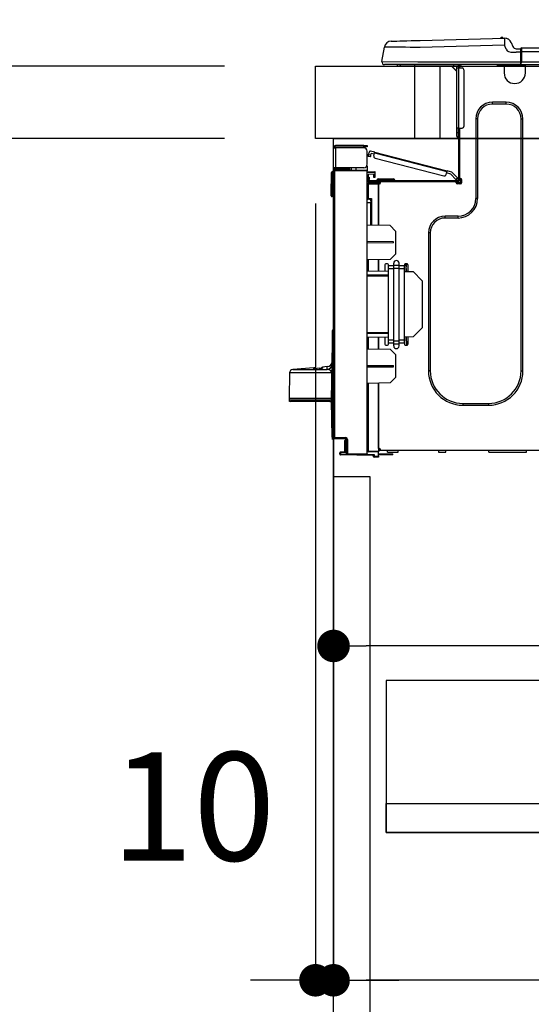
# Model space of a CAD drawing. Extents: x 0 to 26473, y -22053 to -13183.
# Drawn here: x 5091 to 5374, y -19532 to -18987 of the extents above; entities that cross this region are included whole.
import ezdxf

# ---------------------------------------------------------------- set-up
doc = ezdxf.new("R2010")
doc.units = 0
doc.header["$LTSCALE"] = 50
doc.header["$MEASUREMENT"] = 0
doc.linetypes.add('HIDDEN', pattern=[0.375, 0.25, -0.125])
doc.layers.get('0').update_dxf_attribs({"linetype": 'CONTINUOUS'})
doc.layers.get('DEFPOINTS').update_dxf_attribs({"color": 146, "linetype": 'CONTINUOUS'})
for name, color, linetype in [('120-キャビネット（外）', 7, 'CONTINUOUS'), ('121-キャビネット（中）', 253, 'HIDDEN'), ('126-甲板', 2, 'CONTINUOUS'), ('150-機器', 8, 'CONTINUOUS'), ('166-寸法B', 11, 'CONTINUOUS')]:
    doc.layers.add(name, color=color, linetype=linetype)
doc.styles.add('KH001', font='txt')
doc.dimstyles.new('KH1xx030', dxfattribs={"dimscale": 30, "dimtxt": 2, "dimasz": 0.6, "dimexe": 0.3, "dimexo": 1.2, "dimgap": 0.5, "dimtad": 3, "dimdec": 1, "dimdsep": 46, "dimlunit": 6, "dimtxsty": 'KH001', "dimblk": 'DOT', "dimcen": 1, "dimdle": 1, "dimclrd": 256, "dimclre": 256, "dimclrt": 256, "dimadec": 0, "dimazin": 0, "dimtfac": 1, "dimtdec": 1, "dimtix": 1, "dimtmove": 2, "dimatfit": 3, "dimldrblk": 'CLOSEDBLANK', "dimfxl": 1, "dimtolj": 1, "dimtzin": 0, "dimlwd": -1, "dimlwe": -1, "dimarcsym": 0})

# ---------------------------------------------------------------- blocks, each defined once
blk = doc.blocks.new('_Dot')
at = {"color": 0, "linetype": 'ByBlock', "lineweight": -2}
blk.add_line((-0.5, 0), (-1, 0), dxfattribs=at)
at = {"color": 0, "linetype": 'ByBlock', "const_width": 0.5}
blk.add_lwpolyline([(-0.25, 0, 1), (0.25, 0, 1)], format="xyb", close=True, dxfattribs=at)
blk = doc.blocks.new('*D107')
at = {"layer": '166-寸法B', "transparency": 16777216}
for p, q in [((5254.72, -18976.51), (5254.72, -18688.05)), ((6354.72, -18740.54), (6354.72, -18688.05)), ((5272.72, -18697.05), (6336.72, -18697.05))]:
    blk.add_line(p, q, dxfattribs=at)
at = {"layer": 'DEFPOINTS', "color": 0, "transparency": 16777216}
for p in [(6354.72, -18697.05), (6354.72, -18776.54), (5254.72, -19012.51)]:
    blk.add_point(p, dxfattribs=at)
at = {"layer": '166-寸法B', "transparency": 16777216, "xscale": 18, "yscale": 18, "zscale": 18, "rotation": 180}
blk.add_blockref('_Dot', (5254.72, -18697.05), dxfattribs=at)
at = {"layer": '166-寸法B', "transparency": 16777216, "xscale": 18, "yscale": 18, "zscale": 18}
blk.add_blockref('_Dot', (6354.72, -18697.05), dxfattribs=at)
at = {"layer": '166-寸法B', "transparency": 16777216, "insert": (5804.72, -18648.24), "char_height": 60, "attachment_point": 5, "style": 'KH001'}
blk.add_mtext('\\A1;1,100', dxfattribs=at)
blk = doc.blocks.new('_ClosedBlank')
at = {"color": 0, "linetype": 'ByBlock', "lineweight": -2}
for p, q in [((-1, 0.167), (0, 0)), ((-1, 0.167), (-1, -0.167)), ((0, 0), (-1, -0.167))]:
    blk.add_line(p, q, dxfattribs=at)
blk = doc.blocks.new('HT-F6S_D')
at = {"layer": '150-機器', "color": 13, "linetype": 'Continuous'}
for p, q in [((3.67, 12.98), (3.87, 12.98)), ((3.87, 12.98), (4.46, 13)), ((4.46, 13), (5.41, 13.02)), ((5.41, 13.02), (6.72, 13.06)), ((6.72, 13.06), (8.35, 13.1)), ((8.35, 13.1), (10.25, 13.15)), ((10.25, 13.15), (12.39, 13.2)), ((12.39, 13.2), (14.7, 13.26)), ((14.7, 13.26), (17.14, 13.33)), ((17.14, 13.33), (19.64, 13.39)), ((19.64, 13.39), (66.27, 14.62)), ((66.27, 14.62), (66.27, 14.54)), ((66.27, 14.54), (66.27, 14.32)), ((66.27, 14.32), (66.28, 13.96)), ((66.28, 13.96), (66.3, 13.47)), ((66.3, 13.47), (66.31, 12.88)), ((66.31, 12.88), (66.33, 12.2)), ((66.33, 12.2), (66.35, 11.46)), ((66.35, 11.46), (66.37, 10.7)), ((66.37, 14.62), (66.37, 14.62)), ((69.98, 12.21), (70.9, 10.02)), ((69.98, 12.21), (70.9, 10.02)), ((69.98, 12.21), (69.98, 12.21)), ((-1.45, 1.72), (-0.08, 9.72)), ((0.12, 9.72), (-0.08, 9.72)), ((0.72, 9.71), (0.12, 9.72)), ((1.71, 9.7), (0.72, 9.71)), ((3.06, 9.68), (1.71, 9.7)), ((4.76, 9.66), (3.06, 9.68)), ((6.76, 9.64), (4.76, 9.66)), ((9.02, 9.61), (6.76, 9.64)), ((11.5, 9.58), (9.02, 9.61)), ((14.15, 9.55), (11.5, 9.58)), ((16.92, 9.51), (14.15, 9.55)), ((19.74, 9.48), (16.92, 9.51)), ((66.37, 10.7), (19.74, 9.48)), ((67.28, 8.51), (66.37, 10.7)), ((67.28, 8.51), (67.81, 7.65)), ((67.81, 7.65), (68.43, 7.2)), ((68.43, 7.2), (69.74, 6.87)), ((69.74, 6.87), (72.7, 6.85)), ((70.9, 10.02), (70.9, 10.02)), ((72.7, 8.81), (75.31, 8.81)), ((75.31, 6.85), (72.7, 6.85)), ((75.31, 7.24), (75.31, 8.91)), ((75.31, 8.81), (75.31, 7.24)), ((75.31, 8.32), (75.31, 7.24)), ((75.31, 0.59), (75.31, 7.24)), ((75.61, 7.24), (75.31, 7.24)), ((75.61, 9.2), (429.43, 9.2)), ((75.61, 9.2), (75.61, 9.17)), ((75.61, 9.17), (75.61, 9.05)), ((75.61, 9.05), (75.61, 8.87)), ((75.61, 8.87), (75.61, 8.63)), ((75.61, 8.63), (75.61, 8.33)), ((75.61, 8.33), (75.61, 7.99)), ((75.61, 7.99), (75.61, 7.63)), ((75.61, 7.63), (75.61, 7.24)), ((75.61, 7.24), (75.61, 1.47)), ((75.61, 7.24), (429.43, 7.24)), ((-1.45, 1.72), (18.37, 1.47)), ((18.37, 0), (0, 0)), ((8.76, -0.88), (8.76, 0)), ((18.37, 1.47), (75.31, 1.47)), ((75.31, 0), (18.37, 0)), ((38.13, 0), (38.13, -0.88)), ((62.47, -0.74), (62.44, 0)), ((64.43, -0.69), (64.4, 0)), ((66.08, 0), (66.08, -0.69)), ((66.67, 0), (66.67, -0.1)), ((67.34, 0), (67.34, -0.1)), ((67.34, 0), (67.34, -0.1)), ((70.6, -0.1), (70.59, 0)), ((70.6, -0.1), (70.59, 0)), ((71.58, -0.1), (71.57, 0)), ((71.58, -0.1), (71.57, 0)), ((71.58, -0.1), (71.57, 0)), ((71.58, -0.1), (71.57, 0)), ((71.57, 0), (71.58, -0.1)), ((71.57, 0), (71.58, -0.1)), ((71.57, 0), (71.58, -0.1)), ((71.57, 0), (71.58, -0.1)), ((73.54, -0.1), (73.53, 0)), ((75.31, 0.59), (75.31, 0)), ((75.31, 0), (429.72, 0)), ((75.61, 1.47), (429.43, 1.47)), ((77.24, -0.1), (77.24, 0)), ((77.83, -0.69), (77.83, 0)), ((8.76, -0.88), (7.78, -0.88)), ((38.13, -0.88), (8.76, -0.88)), ((37.01, -0.88), (39.94, -3.82)), ((37.27, -0.88), (39.94, -3.56)), ((39.94, -0.88), (38.13, -0.88)), ((39.94, -1.86), (39.94, -0.88)), ((39.94, -35.15), (39.94, -1.86)), ((39.94, -1.86), (40.92, -1.86)), ((40.53, -0.1), (40.73, -0.1)), ((40.73, -0.1), (40.73, -0.29)), ((40.92, -0.49), (40.92, -0.88)), ((40.92, -0.88), (40.92, -1.86)), ((40.92, -1.86), (40.92, -35.15)), ((40.92, -1.86), (42.88, -1.86)), ((41.51, -0.2), (41.51, -1.86)), ((42.1, -0.2), (41.51, -0.2)), ((43.86, -2.84), (43.86, -34.17)), ((64.43, -0.69), (62.47, -0.74)), ((65, -0.67), (64.43, -0.69)), ((65.55, -0.66), (65, -0.67)), ((66.06, -0.65), (65.55, -0.66)), ((66.08, -0.64), (65.62, -0.66)), ((66.08, -0.64), (66.06, -0.65)), ((66.08, -0.69), (77.83, -0.69)), ((66.08, -0.69), (66.08, -4.6)), ((66.67, -0.1), (77.24, -0.1)), ((77.83, -4.6), (77.83, -0.69)), ((67.26, -20.85), (59.62, -20.85)), ((59.62, -21.83), (59.62, -20.85)), ((67.26, -21.83), (67.26, -20.85)), ((67.26, -21.83), (59.62, -21.83)), ((50.42, -30.06), (50.42, -74.11)), ((51.4, -30.06), (50.42, -30.06)), ((51.4, -30.06), (51.4, -74.11)), ((75.48, -30.06), (76.46, -30.06)), ((75.48, -169.47), (75.48, -30.06)), ((76.46, -169.47), (76.46, -30.06)), ((39.94, -37.5), (39.94, -35.15)), ((40.92, -35.15), (39.94, -35.15)), ((39.94, -37.5), (40.73, -37.5)), ((39.94, -39.65), (39.94, -37.5)), ((40.73, -35.15), (40.73, -37.5)), ((40.73, -37.5), (40.92, -37.5)), ((40.73, -37.5), (40.73, -40.43)), ((40.92, -35.15), (40.92, -63.73)), ((40.92, -35.15), (42.88, -35.15)), ((41.51, -35.15), (41.51, -63.05)), ((40.73, -40.43), (40.92, -40.43)), ((-28.2, -45.9), (-28.2, -46)), ((-28.2, -57.06), (-28.2, -46)), ((-28.2, -46), (-27.12, -46)), ((-27.61, -45.9), (-27.61, -46)), ((-11.55, -44.82), (-27.12, -44.82)), ((-27.12, -45.41), (-11.55, -45.41)), ((-27.12, -46), (-27.12, -57.06)), ((-11.55, -46), (-27.12, -46)), ((-17.82, -45.41), (-17.82, -46)), ((-13.12, -46), (-13.12, -45.41)), ((-11.55, -45.41), (-11.55, -44.82)), ((-11.55, -44.82), (-9.59, -44.82)), ((-9.59, -45.41), (-11.55, -45.41)), ((-9.59, -44.82), (-9.59, -45.41)), ((-9.59, -55.1), (-9.59, -47.95)), ((-8.8, -49.81), (-8.41, -48.3)), ((-5.41, -48.46), (-7.69, -47.87)), ((-5.95, -50.55), (-5.56, -49.03)), ((-5.56, -49.03), (-5.53, -48.92)), ((34.39, -59.36), (-5.56, -49.03)), ((-5.53, -48.92), (-5.51, -48.81)), ((-5.51, -48.81), (-5.48, -48.72)), ((-5.48, -48.72), (-5.46, -48.63)), ((-5.46, -48.63), (-5.44, -48.56)), ((-5.44, -48.56), (-5.43, -48.51)), ((-5.43, -48.51), (-5.42, -48.47)), ((-5.42, -48.47), (-5.41, -48.46)), ((-5.41, -48.46), (34.54, -58.8)), ((-9.04, -50.74), (-9.02, -50.69)), ((-9.04, -50.76), (-9.04, -50.74)), ((-7.91, -51.05), (-9.04, -50.76)), ((-9.02, -50.69), (-9, -50.6)), ((-9, -50.6), (-8.97, -50.48)), ((-8.97, -50.48), (-8.93, -50.34)), ((-8.93, -50.34), (-8.89, -50.18)), ((-8.89, -50.18), (-8.85, -50)), ((-8.85, -50), (-8.8, -49.81)), ((-8.8, -49.81), (-7.66, -50.11)), ((-7.9, -51.04), (-7.91, -51.05)), ((-7.89, -50.98), (-7.9, -51.04)), ((-7.86, -50.9), (-7.89, -50.98)), ((-7.83, -50.78), (-7.86, -50.9)), ((-7.8, -50.63), (-7.83, -50.78)), ((-7.75, -50.47), (-7.8, -50.63)), ((-7.71, -50.29), (-7.75, -50.47)), ((-7.66, -50.11), (-7.71, -50.29)), ((-7.66, -50.11), (-7.42, -49.16)), ((-5.71, -49.6), (-7.42, -49.16)), ((-5.25, -51.74), (32.8, -61.58)), ((-29.47, -72.06), (-29.31, -59.71)), ((-28.98, -72.06), (-28.82, -59.71)), ((-28.82, -59.71), (-28.82, -59.23)), ((-28.82, -59.23), (-28.64, -59.23)), ((-28.64, -59.71), (-28.82, -59.71)), ((-28.64, -59.71), (-28.64, -59.23)), ((-28.64, -59.23), (-28.2, -59.32)), ((-27.12, -57.06), (-28.2, -57.06)), ((-28.2, -57.06), (-28.2, -57.16)), ((-28.2, -206.33), (-28.2, -58.88)), ((-28.2, -58.88), (-27.71, -58.88)), ((-27.71, -58.39), (-9.59, -58.23)), ((-9.59, -58.72), (-27.71, -58.88)), ((-27.71, -58.88), (-27.71, -206.33)), ((-27.61, -57.06), (-27.61, -57.16)), ((-11.55, -57.06), (-27.12, -57.06)), ((-19.87, -57.65), (-27.12, -57.65)), ((-19.87, -58.23), (-27.12, -58.23)), ((-19.87, -57.06), (-19.87, -57.51)), ((-19.45, -57.51), (-19.87, -57.51)), ((-19.87, -58.23), (-19.87, -57.65)), ((-19.87, -57.65), (-19.38, -57.65)), ((-19.38, -58.23), (-19.87, -58.23)), ((-19.45, -57.51), (-19.45, -57.06)), ((-19.38, -57.51), (-19.45, -57.51)), ((-19.38, -57.65), (-19.38, -57.06)), ((-19.38, -57.65), (-19.38, -58.23)), ((-19.38, -58.32), (-19.38, -58.23)), ((-18.51, -57.06), (-18.51, -58.31)), ((-15.71, -58.29), (-15.71, -57.06)), ((-9.59, -56.08), (-9.86, -56.08)), ((-9.66, -55.59), (-9.59, -55.59)), ((-9.59, -56.08), (-9.59, -58.23)), ((-9.59, -58.23), (-9.59, -58.72)), ((-9.59, -215.3), (-9.59, -58.72)), ((-9.59, -59.27), (-5.29, -59.2)), ((-5.29, -59.68), (-9.59, -59.76)), ((-5.29, -59.2), (-5.29, -59.68)), ((-5.29, -59.68), (-5.29, -60.71)), ((34, -60.88), (34.39, -59.36)), ((34.42, -59.25), (34.39, -59.36)), ((34.45, -59.15), (34.42, -59.25)), ((34.47, -59.05), (34.45, -59.15)), ((34.49, -58.96), (34.47, -59.05)), ((34.51, -58.89), (34.49, -58.96)), ((34.53, -58.84), (34.51, -58.89)), ((34.54, -58.8), (34.53, -58.81)), ((34.53, -58.81), (34.53, -58.84)), ((37.24, -59.49), (34.54, -58.8)), ((37.24, -59.49), (40.25, -62.71)), ((-5.29, -60.71), (-9.1, -60.77)), ((-9.1, -60.77), (-9.1, -62.36)), ((-9.1, -62.36), (-8.52, -62.36)), ((-9.1, -63.34), (-9.1, -62.36)), ((-8.52, -63.34), (-9.1, -63.34)), ((-9.1, -63.73), (-9.1, -63.34)), ((-9.1, -63.73), (-9.1, -65.09)), ((-9.1, -65.09), (-3.33, -65.19)), ((-8.52, -62.36), (-8.52, -63.34)), ((-8.52, -63.73), (-8.52, -63.34)), ((-8.52, -65.1), (-8.52, -64.91)), ((-8.52, -64.91), (-7.93, -64.91)), ((40.34, -64.32), (-7.93, -64.32)), ((-2.25, -64.91), (-7.93, -64.91)), ((-6.56, -64.91), (-6.56, -65.13)), ((-5.87, -61.48), (-5.87, -61.09)), ((-5.29, -61.48), (-5.87, -61.48)), ((-5.87, -62.46), (-5.87, -61.48)), ((-5.29, -62.46), (-5.87, -62.46)), ((-5.36, -60.71), (-5.31, -60.88)), ((-5.31, -60.88), (-5.29, -61.09)), ((-5.29, -61.09), (-5.29, -61.48)), ((-5.29, -61.48), (-5.29, -62.46)), ((-4.21, -63.93), (-4.21, -64.32)), ((-1.27, -63.93), (-4.21, -63.93)), ((-3.43, -63.15), (-1.27, -63.15)), ((-3.33, -65.59), (-3.33, -65.19)), ((-2.25, -65.5), (-2.25, -64.91)), ((39.65, -64.91), (-2.25, -64.91)), ((-1.27, -63.15), (2.64, -63.15)), ((-1.27, -63.15), (-1.27, -63.93)), ((-1.27, -63.93), (-1.27, -64.32)), ((2.64, -63.93), (-1.27, -63.93)), ((2.64, -63.15), (4.8, -63.15)), ((2.64, -63.15), (2.64, -63.93)), ((2.64, -63.93), (2.64, -64.32)), ((5.58, -63.93), (2.64, -63.93)), ((5.58, -63.93), (5.58, -64.32)), ((36.61, -60.55), (34.24, -59.93)), ((39.4, -63.51), (36.61, -60.55)), ((39.4, -63.51), (40.25, -62.71)), ((39.53, -63.65), (39.4, -63.51)), ((39.65, -63.78), (39.53, -63.65)), ((39.77, -63.91), (39.65, -63.78)), ((40.34, -64.91), (39.65, -64.91)), ((39.65, -65.5), (39.65, -64.91)), ((39.87, -64.01), (39.77, -63.91)), ((39.95, -64.1), (39.87, -64.01)), ((40.02, -64.17), (39.95, -64.1)), ((40.05, -64.21), (40.02, -64.17)), ((40.07, -64.22), (40.05, -64.21)), ((40.92, -63.42), (40.07, -64.22)), ((40.25, -62.71), (40.38, -62.85)), ((40.38, -62.85), (40.51, -62.98)), ((40.51, -62.98), (40.63, -63.1)), ((40.63, -63.1), (40.73, -63.21)), ((40.73, -63.21), (40.81, -63.3)), ((40.81, -63.3), (40.87, -63.37)), ((40.87, -63.37), (40.91, -63.41)), ((40.91, -63.41), (40.92, -63.42)), ((41.51, -63.05), (41.51, -63.73)), ((41.51, -63.05), (42.1, -63.05)), ((42, -63.05), (42, -65.5)), ((42.59, -63.54), (42.59, -65.5)), ((-9.11, -66.18), (-9.59, -66.18)), ((-9.11, -65.7), (-3.33, -65.59)), ((-3.33, -66.08), (-9.11, -66.18)), ((-9.11, -66.18), (-9.11, -74)), ((-2.25, -65.4), (-3.33, -65.4)), ((-3.33, -65.59), (-3.33, -65.99)), ((-3.33, -65.74), (-2.32, -65.75)), ((-3.33, -88.93), (-3.33, -65.99)), ((-3.33, -65.99), (-2.74, -65.99)), ((-3.33, -66.08), (-3.33, -88.93)), ((42, -65.4), (39.65, -65.4)), ((41.8, -65.89), (39.85, -65.89)), ((42.1, -65.99), (40.14, -65.99)), ((-29.47, -72.06), (-28.98, -72.06)), ((-29.46, -72.55), (-29.47, -72.06)), ((-28.98, -72.06), (-28.2, -72.06)), ((-28.97, -72.55), (-28.98, -72.06)), ((-28.97, -73.03), (-28.97, -72.55)), ((-28.97, -72.55), (-28.2, -72.55)), ((-28.2, -73.03), (-28.97, -73.03)), ((-9.11, -74), (-9.59, -74)), ((-9.59, -74.47), (-9.23, -74.48)), ((-9.11, -74), (-7.16, -74)), ((-7.64, -74.49), (-9.1, -74.49)), ((-8.34, -74.49), (-7.64, -74.51)), ((-7.64, -75.34), (-7.64, -74.49)), ((-7.64, -75.34), (-7.64, -76.46)), ((-7.16, -74), (-7.16, -88.87)), ((51.4, -74.11), (50.42, -74.11)), ((-7.64, -76.46), (-9.59, -76.43)), ((-7.64, -88.86), (-7.64, -76.46)), ((40.63, -83.9), (33.48, -83.9)), ((33.48, -84.88), (33.48, -83.9)), ((40.63, -84.88), (33.48, -84.88)), ((40.63, -84.88), (40.63, -83.9)), ((3.13, -89.05), (-9.59, -88.82)), ((6.07, -92.09), (3.13, -89.05)), ((6.07, -92.09), (6.07, -104.8)), ((4.9, -98.01), (-9.59, -97.93)), ((4.9, -98.67), (4.9, -98.01)), ((24.28, -93.1), (24.28, -169.47)), ((25.26, -93.1), (24.28, -93.1)), ((25.26, -93.1), (25.26, -169.47)), ((4.9, -98.67), (-9.59, -98.75)), ((3.08, -107.79), (-9.59, -108.01)), ((-9.11, -108), (-9.11, -114.13)), ((-3.33, -114.23), (-3.33, -107.9)), ((-3.33, -107.9), (-3.33, -114.23)), ((3.08, -107.79), (6.07, -104.8)), ((-9.59, -114.12), (2.15, -114.33)), ((0.2, -110.73), (0.2, -114.29)), ((1.66, -110.24), (0.69, -110.24)), ((2.15, -111.36), (2.15, -110.73)), ((2.15, -113.04), (2.15, -111.36)), ((5.09, -111.36), (2.15, -111.36)), ((5.09, -113.04), (2.15, -113.04)), ((2.15, -152.53), (2.15, -113.04)), ((5.09, -111.02), (5.09, -109.89)), ((5.09, -111.02), (8.03, -111.02)), ((5.09, -112.7), (5.09, -111.02)), ((5.09, -152.88), (5.09, -112.7)), ((5.09, -112.7), (8.03, -112.7)), ((8.03, -111.02), (8.03, -109.89)), ((8.03, -112.7), (8.03, -111.02)), ((10.96, -111.36), (8.03, -111.36)), ((8.03, -152.88), (8.03, -112.7)), ((10.96, -113.04), (8.03, -113.04)), ((10.96, -110.73), (10.96, -111.36)), ((10.96, -113.04), (10.96, -111.36)), ((10.96, -152.53), (10.96, -113.04)), ((12.43, -110.24), (11.45, -110.24)), ((11.84, -114.5), (11.85, -114.35)), ((11.87, -112.78), (11.85, -114.35)), ((11.85, -114.5), (11.85, -114.35)), ((11.85, -114.35), (12.92, -114.35)), ((11.87, -112.71), (11.88, -112.62)), ((11.87, -112.76), (11.87, -112.71)), ((11.87, -112.78), (11.87, -112.76)), ((11.93, -112.78), (11.87, -112.78)), ((11.88, -112.19), (11.89, -112.01)), ((11.88, -112.36), (11.88, -112.19)), ((11.88, -112.5), (11.88, -112.36)), ((11.88, -112.62), (11.88, -112.5)), ((11.92, -110.24), (11.89, -111.82)), ((11.89, -111.82), (11.95, -111.82)), ((11.89, -112.01), (11.89, -111.82)), ((11.91, -114.35), (11.98, -110.24)), ((12.92, -110.73), (12.92, -114.52)), ((-9.59, -116.29), (2.15, -116.35)), ((2.15, -117.04), (-9.59, -117.1)), ((10.96, -114.48), (15.86, -114.57)), ((20.76, -119.64), (15.86, -114.57)), ((20.76, -119.64), (20.76, -145.66)), ((-28.69, -146.82), (-28.67, -146.79)), ((-28.67, -146.79), (-28.59, -146.72)), ((-28.65, -146.78), (-28.2, -146.31)), ((-28.59, -146.72), (-28.47, -146.6)), ((-28.47, -146.6), (-28.45, -146.58)), ((-28.2, -147.01), (-28.3, -147.12)), ((15.77, -150.64), (20.76, -145.66)), ((-29.06, -169.19), (-28.78, -149.49)), ((-28.78, -206.41), (-28.78, -147.12)), ((-28.3, -147.12), (-28.78, -147.12)), ((-28.3, -147.12), (-28.3, -206.41)), ((-9.59, -148.11), (2.15, -148.17)), ((2.15, -148.86), (-9.59, -148.92)), ((2.15, -150.88), (-9.59, -151.09)), ((-9.11, -151.08), (-9.11, -157.21)), ((-3.33, -157.31), (-3.33, -150.98)), ((-3.33, -150.98), (-3.33, -157.31)), ((0.2, -150.92), (0.2, -154.78)), ((2.15, -154.22), (2.15, -152.53)), ((5.09, -152.53), (2.15, -152.53)), ((10.96, -152.53), (8.03, -152.53)), ((15.77, -150.64), (10.96, -150.73)), ((10.96, -154.22), (10.96, -152.53)), ((11.13, -155.15), (11.21, -150.72)), ((12.3, -155.27), (12.14, -150.71)), ((12.92, -150.69), (12.92, -154.78)), ((-9.59, -157.2), (3.13, -157.42)), ((0.69, -155.27), (1.66, -155.27)), ((5.09, -154.22), (2.15, -154.22)), ((2.15, -154.78), (2.15, -154.22)), ((6.07, -160.46), (3.13, -157.42)), ((5.09, -152.88), (8.03, -152.88)), ((5.09, -154.56), (5.09, -152.88)), ((5.09, -154.56), (8.03, -154.56)), ((5.09, -155.69), (5.09, -154.56)), ((8.03, -154.56), (8.03, -152.88)), ((10.96, -154.22), (8.03, -154.22)), ((8.03, -155.69), (8.03, -154.56)), ((10.96, -154.22), (10.96, -154.78)), ((11.45, -155.27), (12.43, -155.27)), ((6.07, -160.46), (6.07, -173.18)), ((-39.14, -167.75), (-50.78, -168.72)), ((-50.78, -168.72), (-31.72, -168.72)), ((-39.14, -168.28), (-39.14, -167.75)), ((-36.21, -168.06), (-37.18, -168.14)), ((-34.25, -167.87), (-34.36, -167.89)), ((-31.68, -167.12), (-34.25, -167.34)), ((-34.25, -167.34), (-34.25, -167.54)), ((-34.25, -167.54), (-34.25, -167.87)), ((-31.72, -168.72), (-31.71, -168.57)), ((-31.71, -168.57), (-31.7, -168.07)), ((-31.7, -168.07), (-31.69, -167.37)), ((-31.69, -167.37), (-31.68, -167.12)), ((-31.68, -167.12), (-31.68, -167.14)), ((-9.59, -166.46), (4.9, -166.54)), ((-9.59, -167.28), (4.9, -167.2)), ((4.9, -167.2), (4.9, -166.54)), ((-52.58, -170.64), (-52.77, -184.55)), ((-29.13, -170.64), (-52.58, -170.64)), ((-29.24, -175.72), (-29.13, -170.64)), ((-29.04, -170.65), (-29.12, -175.73)), ((3.08, -176.17), (6.07, -173.18)), ((25.26, -169.47), (24.28, -169.47)), ((75.48, -169.47), (76.46, -169.47)), ((-29.39, -184.53), (-29.24, -175.72)), ((-29.12, -175.73), (-29.26, -184.54)), ((3.08, -176.17), (-9.59, -176.39)), ((-9.11, -176.38), (-9.11, -213.72)), ((-3.33, -212.45), (-3.33, -176.28)), ((-3.33, -176.28), (-3.33, -213.82)), ((-52.77, -184.55), (-52.76, -185.54)), ((-52.77, -184.55), (-29.39, -184.55)), ((-29.39, -184.54), (-29.39, -184.53)), ((-29.39, -184.55), (-29.39, -184.54)), ((-29.32, -184.27), (-29.31, -184.18)), ((-29.32, -184.55), (-29.32, -184.27)), ((-29.32, -184.57), (-29.32, -184.55)), ((-29.32, -184.55), (-29.32, -184.55)), ((-29.31, -185.54), (-29.32, -184.57)), ((-29.31, -184.15), (-29.3, -184.14)), ((-29.31, -184.18), (-29.31, -184.15)), ((-29.3, -184.14), (-29.3, -184.14)), ((-29.3, -184.14), (-29.29, -184.14)), ((-29.29, -184.14), (-29.29, -184.15)), ((-29.29, -184.15), (-29.29, -184.17)), ((-29.29, -184.17), (-29.28, -184.27)), ((-29.28, -184.27), (-29.27, -184.39)), ((-29.27, -184.39), (-29.27, -184.54)), ((-29.27, -184.54), (-29.25, -185.54)), ((-29.26, -184.55), (-29.26, -184.54)), ((-29.26, -184.54), (-29.26, -184.54)), ((-29.26, -184.54), (-29.26, -184.54)), ((-29.26, -184.54), (-29.26, -184.55)), ((-28.78, -184.55), (-29.26, -184.55)), ((-52.76, -185.54), (-52.76, -186.5)), ((-52.76, -185.54), (-29.31, -185.54)), ((-30.21, -186.5), (-51.78, -186.5)), ((-30.21, -186.5), (-29.62, -186.27)), ((-29.62, -186.27), (-29.46, -186.08)), ((-29.46, -186.08), (-29.36, -185.87)), ((-29.36, -185.87), (-29.34, -185.78)), ((-28.97, -206.1), (-29.25, -186.02)), ((43.27, -187.48), (43.27, -188.46)), ((43.27, -187.48), (57.47, -187.48)), ((43.27, -188.46), (57.47, -188.46)), ((57.47, -187.48), (57.47, -188.46)), ((-28.97, -206.1), (-28.97, -207.36)), ((-28.78, -206.41), (-28.3, -206.41)), ((-28.3, -206.41), (-28.19, -206.41)), ((-21.09, -207.03), (-28.3, -206.9)), ((-28.2, -206.33), (-27.71, -206.33)), ((-27.71, -206.33), (-21.44, -206.38)), ((-21.44, -206.87), (-27.71, -206.82)), ((-27.5, -207.06), (-27.5, -206.91)), ((-21.26, -207.04), (-21.26, -207.02)), ((-27.5, -207.06), (-27.99, -207.06)), ((-21.26, -207.06), (-27.5, -207.06)), ((-21.93, -214.24), (-21.93, -208.08)), ((-21.45, -208.08), (-21.93, -208.08)), ((-21.45, -208.08), (-21.45, -214.72)), ((-20.95, -208.08), (-21.45, -208.08)), ((-21.44, -207.59), (-20.95, -207.59)), ((-21.26, -207.06), (-21.26, -207.04)), ((-21.11, -207.05), (-21.26, -207.06)), ((-21.06, -207.06), (-21.12, -207.05)), ((-21.07, -207.04), (-21.11, -207.05)), ((-20.47, -207.36), (-20.95, -207.36)), ((-20.95, -215.2), (-20.95, -207.36)), ((-20.47, -207.36), (-20.47, -215.2)), ((-3.33, -212.45), (-2.74, -212.45)), ((-2.74, -212.45), (-2.74, -212.94)), ((-24.77, -214.77), (-24.29, -214.77)), ((-24.77, -215.51), (-24.77, -214.77)), ((-24.77, -215.51), (-24.29, -215.51)), ((-24.29, -214.28), (-21.93, -214.24)), ((-21.45, -214.72), (-24.29, -214.77)), ((-24.29, -214.77), (-24.29, -215.51)), ((-24.29, -215.51), (-20.79, -215.57)), ((-6.27, -216.31), (-24.29, -216)), ((-20.47, -215.2), (-20.95, -215.2)), ((-20.47, -215.2), (-9.59, -215.3)), ((-9.59, -215.79), (-20.47, -215.69)), ((-9.59, -213.72), (-9.11, -213.72)), ((-9.59, -215.3), (-9.59, -215.79)), ((-9.59, -215.76), (-5.78, -215.83)), ((-9.11, -213.72), (-3.33, -213.82)), ((-3.33, -214.31), (-9.11, -214.21)), ((-6.27, -216.66), (-6.27, -216.31)), ((-5.78, -216.66), (-6.27, -216.66)), ((-5.78, -215.83), (-5.78, -216.66)), ((-5.78, -216.66), (-3.33, -216.66)), ((-3.33, -217.15), (-5.78, -217.15)), ((-3.33, -212.94), (-2.74, -212.94)), ((-3.33, -213.52), (-2.74, -213.52)), ((-3.33, -213.82), (-3.33, -214.31)), ((-3.33, -216.66), (-3.33, -214.31)), ((-3.33, -215.29), (2.55, -215.29)), ((2.55, -215.87), (-3.33, -215.87)), ((-3.33, -216.66), (-3.33, -217.15)), ((-2.74, -213.52), (-2.74, -212.94)), ((-2.74, -212.94), (-2.25, -212.94)), ((-2.25, -213.52), (-2.74, -213.52)), ((-2.25, -212.93), (-2.25, -212.94)), ((-2.25, -213.52), (-2.25, -212.94)), ((416.18, -213.52), (-2.25, -213.52)), ((1.66, -214.5), (1.66, -213.52)), ((1.66, -214.5), (7.54, -214.5)), ((2.55, -215.29), (2.55, -215.87)), ((2.55, -215.29), (4.5, -215.29)), ((4.5, -215.87), (2.55, -215.87)), ((4.5, -215.87), (4.5, -215.29)), ((7.54, -214.5), (7.54, -213.52)), ((29.86, -213.52), (29.86, -214.5)), ((29.86, -214.5), (33.78, -214.5)), ((33.78, -214.5), (33.78, -213.52)), ((57.66, -214.5), (57.66, -213.52)), ((57.66, -214.5), (78.42, -214.5)), ((78.42, -214.5), (78.42, -213.52))]:
    blk.add_line(p, q, dxfattribs=at)
for points in [[(-7.16, -74), (-7.22, -74.07), (-7.28, -74.13), (-7.33, -74.18), (-7.39, -74.24), (-7.44, -74.29), (-7.49, -74.34), (-7.53, -74.38), (-7.56, -74.42), (-7.59, -74.45), (-7.61, -74.47), (-7.63, -74.48), (-7.64, -74.49), (-7.64, -74.49)], [(-28.97, -206.1), (-28.96, -206.1), (-28.92, -206.1), (-28.87, -206.1), (-28.79, -206.1), (-28.78, -206.1)], [(-21.93, -214.24), (-21.93, -214.25), (-21.91, -214.26), (-21.9, -214.28), (-21.87, -214.3), (-21.84, -214.34), (-21.8, -214.38), (-21.75, -214.42), (-21.71, -214.47), (-21.65, -214.52), (-21.59, -214.58), (-21.54, -214.64), (-21.48, -214.7), (-21.45, -214.72)], [(-5.78, -215.83), (-5.85, -215.89), (-5.91, -215.95), (-5.96, -216.01), (-6.02, -216.06), (-6.07, -216.11), (-6.12, -216.16), (-6.16, -216.2), (-6.19, -216.24), (-6.22, -216.27), (-6.24, -216.29), (-6.26, -216.3), (-6.27, -216.31), (-6.27, -216.31)]]:
    blk.add_lwpolyline(points, dxfattribs=at)
for centre, radius, start, end in [((3.78, 9.06), 3.92, 91.5, 170.3266), ((64.9, 14.28), 0.784, 23.5498, 159.4502), ((64.9, 14.28), 0.784, 23.5498, 92.5103), ((66.37, 10.7), 3.92, 22.6199, 91.5), ((66.37, 10.7), 3.92, 22.6199, 87.6957), ((72.7, 10.77), 1.96, 202.6196, 270), ((72.7, 10.77), 1.96, 202.6203, 270), ((75.61, 8.91), 0.294, 90, 180), ((0, 1.47), 1.47, 170.3266, 270), ((7.78, 0.1), 0.979, 185.7392, 270), ((78.71, -0.05), 3.46, 153.842, 169.2883), ((39.94, -0.88), 0.979, 0, 64.1581), ((40.34, -0.49), 0.587, 0, 56.4427), ((40.34, -0.49), 1.17, 0, 24.6243), ((42.1, 0.29), 0.49, 270, 323.1301), ((42.88, -2.84), 0.979, 0, 90), ((71.96, -4.6), 5.87, 180, 0), ((59.62, -30.06), 9.2, 90, 180), ((67.26, -30.06), 9.2, 0, 90), ((59.62, -30.06), 8.22, 90, 180), ((67.26, -30.06), 8.22, 0, 90), ((42.88, -34.17), 0.979, 270, 0), ((40.73, -39.65), 0.783, 180, 270), ((-27.12, -45.9), 1.08, 90, 180), ((-27.12, -45.9), 0.49, 90, 180), ((-11.55, -47.95), 1.96, 0, 90), ((-7.84, -48.44), 0.587, 75.5, 165.5), ((-5.01, -50.79), 0.979, 165.5, 255.5), ((-28.82, -59.72), 0.49, 90, 179.25), ((-29.06, -69.06), 9.34, 88.4993, 91.5007), ((-28.61, -60.42), 0.705, 53.7718, 92.6206), ((-27.12, -57.16), 1.08, 180, 270), ((-27.71, -58.88), 0.49, 90.5, 180), ((-13.68, -58.64), 14.03, 179.0003, 180.9997), ((-27.12, -57.16), 0.49, 180, 270), ((-11.55, -55.1), 1.96, 270, 0), ((-7.93, -63.73), 1.17, 180, 270), ((-7.93, -63.73), 0.587, 180, 270), ((-6.29, -61.06), 0.414, 356.0965, 55.8364), ((-3.43, -63.93), 0.783, 90, 180), ((4.8, -63.93), 0.783, 0, 90), ((33.05, -60.64), 0.979, 255.5, 345.5), ((40.34, -63.73), 0.587, 270, 0), ((40.34, -63.73), 1.17, 270, 0), ((42.1, -63.54), 0.49, 0, 90), ((-9.1, -66.18), 0.49, 91, 180), ((-2.1, -65.94), 7.02, 178.0016, 181.9984), ((-2.74, -65.5), 0.49, 270, 0), ((40.14, -65.5), 0.49, 180, 270), ((41.51, -65.5), 0.49, 270, 0), ((42.1, -65.5), 0.49, 270, 0), ((-29.22, -63.2), 9.36, 268.5011, 271.4989), ((-28.97, -72.55), 0.49, 180.75, 270), ((-9.1, -74), 0.49, 180, 270), ((-2.09, -74.13), 7.02, 179.0015, 182.9981), ((40.63, -74.11), 9.79, 270, 0), ((40.63, -74.11), 10.77, 270, 0), ((33.48, -93.1), 9.2, 90, 180), ((33.48, -93.1), 8.22, 90, 180), ((6.56, -109.89), 1.47, 90, 180), ((6.56, -109.89), 1.47, 0, 90), ((0.69, -110.73), 0.49, 90, 180), ((1.66, -110.73), 0.49, 0, 90), ((11.45, -110.73), 0.49, 90, 180), ((12.43, -110.73), 0.49, 0, 90), ((-28.29, -147.12), 0.49, 136, 180), ((-28.55, -146.96), 0.196, 135, 173.5462), ((-21.48, -139.89), 9.94, 223.9033, 226.6897), ((0.69, -154.78), 0.49, 180, 270), ((1.66, -154.78), 0.49, 270, 0), ((6.56, -155.69), 1.47, 180, 270), ((6.56, -155.69), 1.47, 270, 0), ((11.45, -154.78), 0.49, 180, 270), ((12.43, -154.78), 0.49, 270, 0), ((-50.62, -170.67), 1.96, 94.7636, 179.2), ((-39.06, -168.72), 0.979, 31.072, 94.7371), ((-39.12, -162.76), 5.52, 269.7408, 275.7037), ((-39.45, -156.88), 11.41, 272.1215, 274.4159), ((-43.66, -91.52), 76.9, 273.7962, 274.8311), ((-38.44, -134.83), 33.31, 273.8399, 277.2241), ((-39.23, -125.5), 42.67, 274.0631, 276.5531), ((-34.17, -168.31), 0.979, 94.7373, 159.0928), ((-31.95, -165.79), 2.94, 274.5374, 359.1922), ((-31.65, -171.35), 2.64, 29.3305, 91.3255), ((-31.93, -164.2), 2.94, 274.6786, 359.2), ((-30.6, -169.15), 1.54, 323.7536, 358.5087), ((-30.84, -170.96), 1.74, 10.6053, 31.1407), ((-29.37, -173.91), 3.28, 84.208, 85.8126), ((2.19, -169.59), 31.26, 179.2673, 181.9375), ((43.27, -169.47), 18.99, 180, 270), ((43.27, -169.47), 18.01, 180, 270), ((57.47, -169.47), 18.99, 270, 0), ((57.47, -169.47), 18.01, 270, 0), ((-29.4, -185.02), 0.488, 87.1945, 88.9046), ((-29.4, -184.52), 0.0217, 283.9455, 337.3408), ((-30.51, -184.17), 1.19, 342.3369, 355.2256), ((-29.45, -176.44), 8.11, 270.9232, 271.2866), ((-28, -184.38), 1.27, 180.4344, 187.1014), ((-29.32, -185.67), 1.14, 86.7917, 86.9534), ((-51.78, -185.52), 0.979, 180.8, 270), ((-30.21, -187.48), 0.979, 0.8, 90), ((-30.21, -185.54), 0.908, 344.5539, 359.8665), ((-29.67, -186.03), 0.414, 1.7341, 37.5465), ((-29.43, -178.21), 7.33, 271.014, 271.4127), ((-142.05, -186.2), 112.8, 0.0902, 0.3343), ((-27.99, -206.08), 0.979, 180.8, 270), ((-28.29, -206.41), 0.49, 180, 269), ((-21.29, -206.66), 7.01, 178.0009, 181.9991), ((-27.71, -206.33), 0.49, 180, 269.5), ((-13.69, -206.57), 14.03, 179.0002, 180.9998), ((-21.44, -207.36), 0.979, 0, 89.5), ((-7.41, -206.63), 14.02, 179, 181), ((-21.44, -207.36), 0.49, 0, 89.5), ((-21.44, -208.08), 0.49, 90, 180), ((-14.43, -207.96), 7.02, 177.0019, 180.9984), ((-2.74, -212.94), 0.49, 0, 90), ((-24.28, -214.77), 0.49, 91, 180), ((-24.28, -215.51), 0.49, 180, 269), ((-17.28, -214.53), 7.01, 178.0009, 181.9991), ((-17.28, -215.75), 7.02, 178.001, 181.999), ((-20.46, -215.2), 0.49, 180, 269.5), ((-6.46, -215.45), 14.01, 178.999, 181.001), ((-9.1, -213.72), 0.49, 180, 269), ((-2.1, -213.96), 7.02, 178.0016, 181.9984), ((-5.78, -216.66), 0.49, 180, 270), ((1.23, -216.78), 7.02, 179.0014, 182.9984)]:
    blk.add_arc(centre, radius, start, end, dxfattribs=at)
at = {"layer": 'DEFPOINTS', "color": 13, "linetype": 'Continuous'}
blk.add_line((16.8, -41.29), (16.8, 0), dxfattribs=at)
blk = doc.blocks.new('*D112')
at = {"layer": '166-寸法B', "transparency": 16777216}
for p, q in [((5204.13, -19012.51), (4875.36, -19012.51)), ((4884.36, -19854.51), (4884.36, -19030.51)), ((5204.66, -19872.51), (4875.36, -19872.51))]:
    blk.add_line(p, q, dxfattribs=at)
at = {"layer": 'DEFPOINTS', "color": 0, "transparency": 16777216}
for p in [(4884.36, -19012.51), (5240.13, -19012.51), (5240.66, -19872.51)]:
    blk.add_point(p, dxfattribs=at)
at = {"layer": '166-寸法B', "transparency": 16777216, "xscale": 18, "yscale": 18, "zscale": 18}
for p, rotation in [((4884.36, -19012.51), 90), ((4884.36, -19872.51), 270)]:
    blk.add_blockref('_Dot', p, dxfattribs=dict(at, rotation=rotation))
at = {"layer": '166-寸法B', "transparency": 16777216, "insert": (4834.34, -19442.51), "char_height": 60, "attachment_point": 5, "rotation": 90, "style": 'KH001'}
blk.add_mtext('\\A1;860(910)', dxfattribs=at)
blk = doc.blocks.new('*D113')
at = {"layer": '166-寸法B', "transparency": 16777216}
for p, q in [((5104.69, -18172.51), (4875.36, -18172.51)), ((4884.36, -18994.51), (4884.36, -18190.51)), ((5204.13, -19012.51), (4875.36, -19012.51))]:
    blk.add_line(p, q, dxfattribs=at)
at = {"layer": 'DEFPOINTS', "color": 0, "transparency": 16777216}
for p in [(4884.36, -18172.51), (5140.69, -18172.51), (5240.13, -19012.51)]:
    blk.add_point(p, dxfattribs=at)
at = {"layer": '166-寸法B', "transparency": 16777216, "xscale": 18, "yscale": 18, "zscale": 18}
for p, rotation in [((4884.36, -18172.51), 90), ((4884.36, -19012.51), 270)]:
    blk.add_blockref('_Dot', p, dxfattribs=dict(at, rotation=rotation))
at = {"layer": '166-寸法B', "transparency": 16777216, "insert": (4834.34, -18592.51), "char_height": 60, "attachment_point": 5, "rotation": 90, "style": 'KH001'}
blk.add_mtext('\\A1;840(790)', dxfattribs=at)
blk = doc.blocks.new('*D115')
at = {"layer": '166-寸法B', "transparency": 16777216}
for p, q in [((5188.66, -17472.51), (4605.36, -17472.51)), ((4614.36, -19854.51), (4614.36, -17490.51)), ((5204.66, -19872.51), (4605.36, -19872.51))]:
    blk.add_line(p, q, dxfattribs=at)
at = {"layer": 'DEFPOINTS', "color": 0, "transparency": 16777216}
for p in [(4614.36, -17472.51), (5224.66, -17472.51), (5240.66, -19872.51)]:
    blk.add_point(p, dxfattribs=at)
at = {"layer": '166-寸法B', "transparency": 16777216, "xscale": 18, "yscale": 18, "zscale": 18}
for p, rotation in [((4614.36, -17472.51), 90), ((4614.36, -19872.51), 270)]:
    blk.add_blockref('_Dot', p, dxfattribs=dict(at, rotation=rotation))
at = {"layer": '166-寸法B', "transparency": 16777216, "insert": (4565.55, -18672.51), "char_height": 60, "attachment_point": 5, "rotation": 90, "style": 'KH001'}
blk.add_mtext('\\A1;2,400', dxfattribs=at)
blk = doc.blocks.new('*D116')
at = {"layer": '166-寸法B', "transparency": 16777216}
for p, q in [((5104.69, -18172.51), (4740.36, -18172.51)), ((4749.36, -19854.51), (4749.36, -18190.51)), ((5204.66, -19872.51), (4740.36, -19872.51))]:
    blk.add_line(p, q, dxfattribs=at)
at = {"layer": 'DEFPOINTS', "color": 0, "transparency": 16777216}
for p in [(4749.36, -18172.51), (5140.69, -18172.51), (5240.66, -19872.51)]:
    blk.add_point(p, dxfattribs=at)
at = {"layer": '166-寸法B', "transparency": 16777216, "xscale": 18, "yscale": 18, "zscale": 18}
for p, rotation in [((4749.36, -18172.51), 90), ((4749.36, -19872.51), 270)]:
    blk.add_blockref('_Dot', p, dxfattribs=dict(at, rotation=rotation))
at = {"layer": '166-寸法B', "transparency": 16777216, "insert": (4700.55, -19022.51), "char_height": 60, "attachment_point": 5, "rotation": 90, "style": 'KH001'}
blk.add_mtext('\\A1;1,700', dxfattribs=at)
blk = doc.blocks.new('*D118')
at = {"layer": '166-寸法B', "transparency": 16777216}
for p, q in [((5204.13, -19052.51), (5010.36, -19052.51)), ((5019.36, -19754.51), (5019.36, -19070.51)), ((5205.76, -19772.51), (5010.36, -19772.51))]:
    blk.add_line(p, q, dxfattribs=at)
at = {"layer": 'DEFPOINTS', "color": 0, "transparency": 16777216}
for p in [(5019.36, -19052.51), (5240.13, -19052.51), (5241.76, -19772.51)]:
    blk.add_point(p, dxfattribs=at)
at = {"layer": '166-寸法B', "transparency": 16777216, "xscale": 18, "yscale": 18, "zscale": 18}
for p, rotation in [((5019.36, -19052.51), 90), ((5019.36, -19772.51), 270)]:
    blk.add_blockref('_Dot', p, dxfattribs=dict(at, rotation=rotation))
at = {"layer": '166-寸法B', "transparency": 16777216, "insert": (4974.36, -19412.51), "char_height": 60, "attachment_point": 5, "rotation": 90, "style": 'KH001'}
blk.add_mtext('\\A1;720', dxfattribs=at)
blk = doc.blocks.new('*D119')
at = {"layer": '166-寸法B', "transparency": 16777216}
for p, q in [((5019.63, -18872.17), (5019.63, -19012.51)), ((5019.63, -18994.51), (5019.63, -18976.51)), ((5204.4, -19012.51), (5010.63, -19012.51)), ((5019.63, -19052.51), (5019.63, -19012.51)), ((5019.63, -19052.51), (5019.63, -19012.51)), ((5204.4, -19052.51), (5010.63, -19052.51)), ((5019.63, -19070.51), (5019.63, -19088.51))]:
    blk.add_line(p, q, dxfattribs=at)
at = {"layer": 'DEFPOINTS', "color": 0, "transparency": 16777216}
for p in [(5019.63, -19012.51), (5240.4, -19012.51), (5240.4, -19052.51)]:
    blk.add_point(p, dxfattribs=at)
at = {"layer": '166-寸法B', "transparency": 16777216, "xscale": 18, "yscale": 18, "zscale": 18}
for p, rotation in [((5019.63, -19012.51), 270), ((5019.63, -19052.51), 90)]:
    blk.add_blockref('_Dot', p, dxfattribs=dict(at, rotation=rotation))
at = {"layer": '166-寸法B', "transparency": 16777216, "insert": (4974.63, -18923.41), "char_height": 60, "attachment_point": 5, "rotation": 90, "style": 'KH001'}
blk.add_mtext('\\A1;40', dxfattribs=at)
blk = doc.blocks.new('*D156')
at = {"layer": '166-寸法B', "linetype": 'ByBlock', "transparency": 16777216}
for p, q in [((5254.72, -19088.51), (5254.72, -19527.32)), ((5264.72, -19088.51), (5264.72, -19527.32)), ((5236.72, -19518.32), (5218.72, -19518.32)), ((5254.72, -19518.32), (5264.72, -19518.32)), ((5282.72, -19518.32), (5300.72, -19518.32))]:
    blk.add_line(p, q, dxfattribs=at)
at = {"layer": 'DEFPOINTS', "color": 0, "transparency": 16777216}
for p in [(5254.72, -19052.51), (5264.72, -19052.51), (5264.72, -19518.32)]:
    blk.add_point(p, dxfattribs=at)
at = {"layer": '166-寸法B', "transparency": 16777216, "xscale": 18, "yscale": 18, "zscale": 18}
blk.add_blockref('_Dot', (5254.72, -19518.32), dxfattribs=at)
at = {"layer": '166-寸法B', "transparency": 16777216, "xscale": 18, "yscale": 18, "zscale": 18, "rotation": 180}
blk.add_blockref('_Dot', (5264.72, -19518.32), dxfattribs=at)
at = {"layer": '166-寸法B', "transparency": 16777216, "insert": (5187.13, -19422.1), "char_height": 60, "attachment_point": 5, "style": 'KH001'}
blk.add_mtext('\\A1;10', dxfattribs=at)
blk = doc.blocks.new('*D157')
at = {"layer": '166-寸法B', "transparency": 16777216}
for p, q in [((5264.72, -19088.51), (5264.72, -19342.32)), ((5904.72, -19088.51), (5904.72, -19342.32)), ((5886.72, -19333.32), (5282.72, -19333.32))]:
    blk.add_line(p, q, dxfattribs=at)
at = {"layer": 'DEFPOINTS', "color": 0, "transparency": 16777216}
for p in [(5264.72, -19052.51), (5904.72, -19052.51), (5264.72, -19333.32)]:
    blk.add_point(p, dxfattribs=at)
at = {"layer": '166-寸法B', "transparency": 16777216, "xscale": 18, "yscale": 18, "zscale": 18, "rotation": 180}
blk.add_blockref('_Dot', (5264.72, -19333.32), dxfattribs=at)
at = {"layer": '166-寸法B', "transparency": 16777216, "xscale": 18, "yscale": 18, "zscale": 18}
blk.add_blockref('_Dot', (5904.72, -19333.32), dxfattribs=at)
at = {"layer": '166-寸法B', "transparency": 16777216, "insert": (5584.72, -19288.32), "char_height": 60, "attachment_point": 5, "style": 'KH001'}
blk.add_mtext('\\A1;640', dxfattribs=at)
blk = doc.blocks.new('*D158')
at = {"layer": '166-寸法B', "transparency": 16777216}
for p, q in [((5264.72, -19088.51), (5264.72, -19527.32)), ((6104.72, -19088.51), (6104.72, -19527.32)), ((6086.72, -19518.32), (5282.72, -19518.32))]:
    blk.add_line(p, q, dxfattribs=at)
at = {"layer": 'DEFPOINTS', "color": 0, "transparency": 16777216}
for p in [(5264.72, -19052.51), (6104.72, -19052.51), (5264.72, -19518.32)]:
    blk.add_point(p, dxfattribs=at)
at = {"layer": '166-寸法B', "transparency": 16777216, "xscale": 18, "yscale": 18, "zscale": 18, "rotation": 180}
blk.add_blockref('_Dot', (5264.72, -19518.32), dxfattribs=at)
at = {"layer": '166-寸法B', "transparency": 16777216, "xscale": 18, "yscale": 18, "zscale": 18}
blk.add_blockref('_Dot', (6104.72, -19518.32), dxfattribs=at)
at = {"layer": '166-寸法B', "transparency": 16777216, "insert": (5684.72, -19473.32), "char_height": 60, "attachment_point": 5, "style": 'KH001'}
blk.add_mtext('\\A1;840', dxfattribs=at)
blk = doc.blocks.new('*D198')
at = {"layer": '166-寸法B', "transparency": 16777216}
for p, q in [((5274.76, -18212.91), (5274.76, -18479.59)), ((5254.72, -18976.51), (5254.72, -18461.59)), ((5107.35, -18470.59), (5254.72, -18470.59)), ((5236.72, -18470.59), (5218.72, -18470.59)), ((5254.72, -18470.59), (5274.76, -18470.59)), ((5254.72, -18470.59), (5274.76, -18470.59)), ((5292.76, -18470.59), (5310.76, -18470.59))]:
    blk.add_line(p, q, dxfattribs=at)
at = {"layer": 'DEFPOINTS', "color": 0, "transparency": 16777216}
for p in [(5274.76, -18176.91), (5274.76, -18470.59), (5254.72, -19012.51)]:
    blk.add_point(p, dxfattribs=at)
at = {"layer": '166-寸法B', "transparency": 16777216, "xscale": 18, "yscale": 18, "zscale": 18}
blk.add_blockref('_Dot', (5254.72, -18470.59), dxfattribs=at)
at = {"layer": '166-寸法B', "transparency": 16777216, "xscale": 18, "yscale": 18, "zscale": 18, "rotation": 180}
blk.add_blockref('_Dot', (5274.76, -18470.59), dxfattribs=at)
at = {"layer": '166-寸法B', "transparency": 16777216, "insert": (5157.98, -18425.59), "char_height": 60, "attachment_point": 5, "style": 'KH001'}
blk.add_mtext('\\A1;20', dxfattribs=at)

msp = doc.modelspace()

# ---------------------------------------------------------------- linework, layer by layer
at = {"layer": '120-キャビネット（外）', "color": 6}
msp.add_lwpolyline([(5264.72, -19052.51), (6104.72, -19052.51), (6104.72, -19872.51), (5264.72, -19872.51)], close=True, dxfattribs=at)
at = {"layer": '121-キャビネット（中）', "linetype": 'Continuous'}
for points in [[(5264.72, -19239.51), (5284.72, -19239.51), (5284.72, -19772.51), (5264.72, -19772.51)], [(5293.72, -19436.51), (5738.72, -19436.51), (5738.72, -19352.51), (5293.72, -19352.51)], [(5722.72, -19436.51), (5293.72, -19436.51), (5293.72, -19420.51), (5722.72, -19420.51)]]:
    msp.add_lwpolyline(points, close=True, dxfattribs=at)
at = {"layer": '126-甲板'}
msp.add_line((5323.72, -19052.51), (5323.72, -19012.51), dxfattribs=at)
msp.add_lwpolyline([(5254.72, -19012.51), (6354.72, -19012.51), (6354.72, -19052.51), (5254.72, -19052.51)], close=True, dxfattribs=at)

# ---------------------------------------------------------------- block references
at = {"layer": '150-機器'}
msp.add_blockref('HT-F6S_D', (5292.92, -19011.63), dxfattribs=at)

# ---------------------------------------------------------------- dimensions: what is measured, and where the dimension line sits
at = {"layer": '166-寸法B'}
for base, p1, p2, picture, middle in [((4614.36, -17472.51), (5240.66, -19872.51), (5224.66, -17472.51), '*D115', (4565.55, -18672.51)), ((4749.36, -18172.51), (5240.66, -19872.51), (5140.69, -18172.51), '*D116', (4700.55, -19022.51)), ((5019.36, -19052.51), (5241.76, -19772.51), (5240.13, -19052.51), '*D118', (4974.36, -19412.51))]:
    dim = msp.add_linear_dim(base=base, p1=p1, p2=p2, angle=90, dimstyle='KH1xx030', dxfattribs=at)
    dim.commit()
    dim.dimension.update_dxf_attribs({"geometry": picture, "text_midpoint": middle})
for base, p1, p2, override, picture, middle in [((4884.36, -18172.51), (5240.13, -19012.51), (5140.69, -18172.51), {"dimpost": '(790)'}, '*D113', (4834.34, -18592.51)), ((4884.36, -19012.51), (5240.66, -19872.51), (5240.13, -19012.51), {"dimpost": '(910)'}, '*D112', (4834.34, -19442.51))]:
    dim = msp.add_linear_dim(base=base, p1=p1, p2=p2, angle=90, dimstyle='KH1xx030', override=override, dxfattribs=at)
    dim.commit()
    dim.dimension.update_dxf_attribs({"geometry": picture, "text_midpoint": middle})
for base, p1, p2, override, picture, middle in [((5274.76, -18470.59), (5254.72, -19012.51), (5274.76, -18176.91), {"dimtmove": 1}, '*D198', (5157.98, -18476.19)), ((5264.72, -19518.32), (5254.72, -19052.51), (5264.72, -19052.51), {"dimtmove": 1, "dimfxl": 0.5, "dimarcsym": 1}, '*D156', (5187.13, -19467.1))]:
    dim = msp.add_linear_dim(base=base, p1=p1, p2=p2, dimstyle='KH1xx030', override=override, dxfattribs=at)
    dim.commit()
    dim.dimension.update_dxf_attribs({"geometry": picture, "text_midpoint": middle, "dimtype": 128})
for base, p1, p2, picture, middle in [((6354.72, -18697.05), (5254.72, -19012.51), (6354.72, -18776.54), '*D107', (5804.72, -18648.24)), ((5264.72, -19333.32), (5904.72, -19052.51), (5264.72, -19052.51), '*D157', (5584.72, -19288.32)), ((5264.72, -19518.32), (6104.72, -19052.51), (5264.72, -19052.51), '*D158', (5684.72, -19473.32))]:
    dim = msp.add_linear_dim(base=base, p1=p1, p2=p2, dimstyle='KH1xx030', dxfattribs=at)
    dim.commit()
    dim.dimension.update_dxf_attribs({"geometry": picture, "text_midpoint": middle})
dim = msp.add_linear_dim(base=(5019.63, -19012.51), p1=(5240.4, -19052.51), p2=(5240.4, -19012.51), angle=90, dimstyle='KH1xx030', override={"dimtmove": 1}, dxfattribs=at)
dim.commit()
dim.dimension.update_dxf_attribs({"geometry": '*D119', "text_midpoint": (5032.54, -18923.41), "dimtype": 128})

doc.saveas('drawing.dxf')
